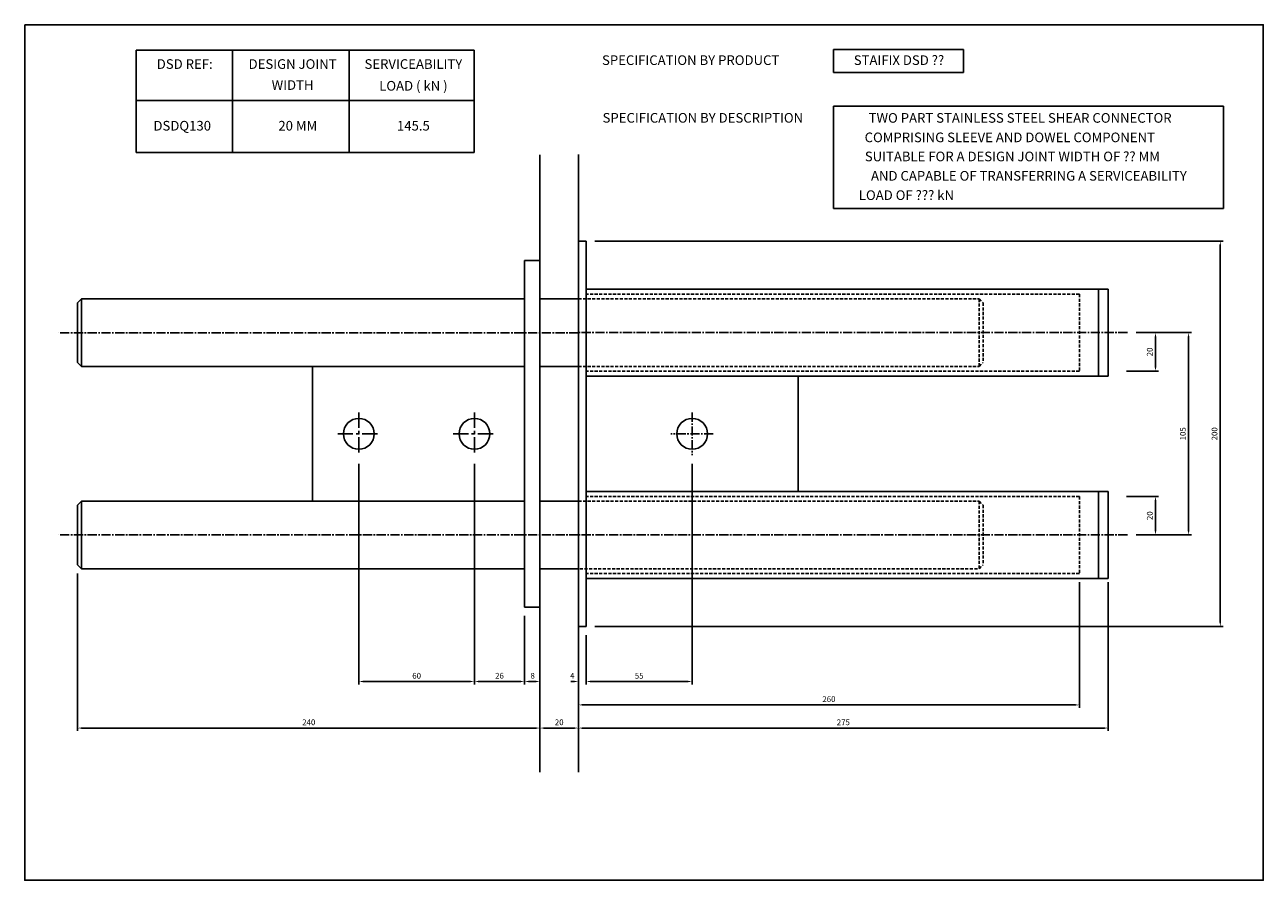
# Model space of a CAD drawing. Extents: x -287 to 355, y -232 to 212.
import ezdxf
from ezdxf.enums import TextEntityAlignment as Align

# ---------------------------------------------------------------- set-up
doc = ezdxf.new("R2010")
doc.units = 0
doc.header["$LTSCALE"] = 0.25
doc.header["$MEASUREMENT"] = 0
for name, pattern in [('CENTER', [50.8, 31.75, -6.35, 6.35, -6.35]), ('CENTER2', [28.575, 19.05, -3.175, 3.175, -3.175]), ('HIDDEN', [9.525, 6.35, -3.175])]:
    doc.linetypes.add(name, pattern=pattern)
doc.layers.get('0').update_dxf_attribs({"linetype": 'CONTINUOUS'})
doc.layers.get('DEFPOINTS').update_dxf_attribs({"linetype": 'CONTINUOUS'})
for name, color, linetype in [('20MM-DIMS', 1, 'CONTINUOUS'), ('20MM-JOINT', 7, 'CONTINUOUS'), ('ANCON-DSD', 3, 'CONTINUOUS'), ('ANCON-TEXT', 6, 'CONTINUOUS'), ('CONCRETE', 2, 'CONTINUOUS'), ('DIMS', 1, 'CONTINUOUS'), ('SPECD', 6, 'CONTINUOUS'), ('SPECP', 6, 'CONTINUOUS')]:
    doc.layers.add(name, color=color, linetype=linetype)
doc.styles.add('ARIAL', font='arial.ttf', dxfattribs={"height": 5})
doc.styles.add('ROMANS', font='romans')
doc.styles.get("Standard").update_dxf_attribs({"font": 'txt.shx'})
doc.dimstyles.new('1-1', dxfattribs={"dimscale": 0, "dimtxt": 3, "dimasz": 2, "dimexe": 1.5, "dimexo": 4.5, "dimgap": 1.5, "dimtad": 1, "dimzin": 12, "dimdsep": 46, "dimtxsty": 'Standard', "dimcen": -3, "dimdle": 1.25, "dimadec": 0, "dimazin": 0, "dimtfac": 0.75, "dimtofl": 0, "dimtmove": 2, "dimatfit": 3, "dimfxl": 1, "dimtolj": 1, "dimtzin": 12, "dimarcsym": 0})

# ---------------------------------------------------------------- blocks, each defined once
blk = doc.blocks.new('*D3')
at = {"color": 0, "linetype": 'ByBlock', "transparency": 16777216}
for p, q in [((289.5, 52.5), (301.06, 52.5)), ((299.56, 50.5), (299.56, 34.5)), ((284.5, 32.5), (301.06, 32.5))]:
    blk.add_line(p, q, dxfattribs=at)
for points in [[(299.23, 50.5), (299.89, 50.5), (299.56, 52.5)], [(299.23, 34.5), (299.89, 34.5), (299.56, 32.5)]]:
    blk.add_solid(points, dxfattribs=at)
at = {"layer": 'DEFPOINTS', "color": 0, "linetype": 'ByBlock', "transparency": 16777216}
for p in [(285, 52.5), (280, 32.5), (299.56, 32.5)]:
    blk.add_point(p, dxfattribs=at)
at = {"color": 0, "linetype": 'ByBlock', "transparency": 16777216, "style": 'ROMANS'}
blk.add_text('20', height=3, rotation=90, dxfattribs=at).set_placement((296.56, 42.5), align=Align.MIDDLE_CENTER)
blk = doc.blocks.new('*D2')
at = {"color": 0, "linetype": 'ByBlock', "transparency": 16777216}
for p, q in [((284.5, -32.5), (301.06, -32.5)), ((299.56, -50.5), (299.56, -34.5)), ((289.5, -52.5), (301.06, -52.5))]:
    blk.add_line(p, q, dxfattribs=at)
for points in [[(299.23, -34.5), (299.89, -34.5), (299.56, -32.5)], [(299.23, -50.5), (299.89, -50.5), (299.56, -52.5)]]:
    blk.add_solid(points, dxfattribs=at)
at = {"layer": 'DEFPOINTS', "color": 0, "linetype": 'ByBlock', "transparency": 16777216}
for p in [(280, -32.5), (299.56, -32.5), (285, -52.5)]:
    blk.add_point(p, dxfattribs=at)
at = {"color": 0, "linetype": 'ByBlock', "transparency": 16777216, "style": 'ROMANS'}
blk.add_text('20', height=3, rotation=90, dxfattribs=at).set_placement((296.56, -42.5), align=Align.MIDDLE_CENTER)
blk = doc.blocks.new('*D1')
at = {"color": 0, "linetype": 'ByBlock', "transparency": 16777216}
for p, q in [((289.5, 52.5), (318.22, 52.5)), ((316.72, -50.5), (316.72, 50.5)), ((289.5, -52.5), (318.22, -52.5))]:
    blk.add_line(p, q, dxfattribs=at)
for points in [[(316.38, 50.5), (317.05, 50.5), (316.72, 52.5)], [(316.38, -50.5), (317.05, -50.5), (316.72, -52.5)]]:
    blk.add_solid(points, dxfattribs=at)
at = {"layer": 'DEFPOINTS', "color": 0, "linetype": 'ByBlock', "transparency": 16777216}
for p in [(285, 52.5), (316.72, 52.5), (285, -52.5)]:
    blk.add_point(p, dxfattribs=at)
at = {"color": 0, "linetype": 'ByBlock', "transparency": 16777216, "style": 'ROMANS'}
blk.add_text('105', height=3, rotation=90, dxfattribs=at).set_placement((313.72, 0), align=Align.MIDDLE_CENTER)
blk = doc.blocks.new('*D7')
at = {"color": 0, "linetype": 'ByBlock', "transparency": 16777216}
for p, q in [((0, -104.5), (0, -130.06)), ((4, -104.5), (4, -130.06)), ((-2, -128.56), (-4, -128.56)), ((6, -128.56), (8, -128.56))]:
    blk.add_line(p, q, dxfattribs=at)
for points in [[(-2, -128.23), (-2, -128.89), (0, -128.56)], [(6, -128.23), (6, -128.89), (4, -128.56)]]:
    blk.add_solid(points, dxfattribs=at)
at = {"layer": 'DEFPOINTS', "color": 0, "linetype": 'ByBlock', "transparency": 16777216}
for p in [(0, -100), (4, -100), (0, -128.56)]:
    blk.add_point(p, dxfattribs=at)
at = {"color": 0, "linetype": 'ByBlock', "transparency": 16777216, "style": 'ROMANS'}
blk.add_text('4', height=3, dxfattribs=at).set_placement((-3.22, -125.56), align=Align.MIDDLE_CENTER)
blk = doc.blocks.new('*D6')
at = {"color": 0, "linetype": 'ByBlock', "transparency": 16777216}
for p, q in [((-28, -94.5), (-28, -130.06)), ((-20, -94.5), (-20, -130.06)), ((-26, -128.56), (-22, -128.56))]:
    blk.add_line(p, q, dxfattribs=at)
for points in [[(-26, -128.23), (-26, -128.89), (-28, -128.56)], [(-22, -128.23), (-22, -128.89), (-20, -128.56)]]:
    blk.add_solid(points, dxfattribs=at)
at = {"layer": 'DEFPOINTS', "color": 0, "linetype": 'ByBlock', "transparency": 16777216}
for p in [(-28, -90), (-20, -90), (-20, -128.56)]:
    blk.add_point(p, dxfattribs=at)
at = {"color": 0, "linetype": 'ByBlock', "transparency": 16777216, "style": 'ROMANS'}
blk.add_text('8', height=3, dxfattribs=at).set_placement((-23.78, -125.56), align=Align.MIDDLE_CENTER)
blk = doc.blocks.new('*D12')
at = {"color": 0, "linetype": 'ByBlock', "transparency": 16777216}
for p, q in [((59, -15.5), (59, -130.06)), ((4, -104.5), (4, -130.06)), ((6, -128.56), (57, -128.56))]:
    blk.add_line(p, q, dxfattribs=at)
for points in [[(6, -128.23), (6, -128.89), (4, -128.56)], [(57, -128.23), (57, -128.89), (59, -128.56)]]:
    blk.add_solid(points, dxfattribs=at)
at = {"layer": 'DEFPOINTS', "color": 0, "linetype": 'ByBlock', "transparency": 16777216}
for p in [(59, -11), (4, -100), (59, -128.56)]:
    blk.add_point(p, dxfattribs=at)
at = {"color": 0, "linetype": 'ByBlock', "transparency": 16777216, "style": 'ROMANS'}
blk.add_text('55', height=3, dxfattribs=at).set_placement((31.5, -125.56), align=Align.MIDDLE_CENTER)
blk = doc.blocks.new('*D4')
at = {"color": 0, "linetype": 'ByBlock', "transparency": 16777216}
for p, q in [((-114, -15.5), (-114, -130.06)), ((-54, -15.5), (-54, -130.06)), ((-112, -128.56), (-56, -128.56))]:
    blk.add_line(p, q, dxfattribs=at)
for points in [[(-112, -128.23), (-112, -128.89), (-114, -128.56)], [(-56, -128.23), (-56, -128.89), (-54, -128.56)]]:
    blk.add_solid(points, dxfattribs=at)
at = {"layer": 'DEFPOINTS', "color": 0, "linetype": 'ByBlock', "transparency": 16777216}
for p in [(-114, -11), (-54, -11), (-54, -128.56)]:
    blk.add_point(p, dxfattribs=at)
at = {"color": 0, "linetype": 'ByBlock', "transparency": 16777216, "style": 'ROMANS'}
blk.add_text('60', height=3, dxfattribs=at).set_placement((-84, -125.56), align=Align.MIDDLE_CENTER)
blk = doc.blocks.new('*D5')
at = {"color": 0, "linetype": 'ByBlock', "transparency": 16777216}
for p, q in [((-54, -15.5), (-54, -130.06)), ((-28, -94.5), (-28, -130.06)), ((-52, -128.56), (-30, -128.56))]:
    blk.add_line(p, q, dxfattribs=at)
for points in [[(-52, -128.23), (-52, -128.89), (-54, -128.56)], [(-30, -128.23), (-30, -128.89), (-28, -128.56)]]:
    blk.add_solid(points, dxfattribs=at)
at = {"layer": 'DEFPOINTS', "color": 0, "linetype": 'ByBlock', "transparency": 16777216}
for p in [(-54, -11), (-28, -90), (-28, -128.56)]:
    blk.add_point(p, dxfattribs=at)
at = {"color": 0, "linetype": 'ByBlock', "transparency": 16777216, "style": 'ROMANS'}
blk.add_text('26', height=3, dxfattribs=at).set_placement((-41, -125.56), align=Align.MIDDLE_CENTER)
blk = doc.blocks.new('*D11')
at = {"color": 0, "linetype": 'ByBlock', "transparency": 16777216}
for p, q in [((-20, -94.5), (-20, -154.2)), ((0, -104.5), (0, -154.2)), ((-18, -152.7), (-2, -152.7))]:
    blk.add_line(p, q, dxfattribs=at)
for points in [[(-18, -152.37), (-18, -153.03), (-20, -152.7)], [(-2, -152.37), (-2, -153.03), (0, -152.7)]]:
    blk.add_solid(points, dxfattribs=at)
at = {"layer": 'DEFPOINTS', "color": 0, "linetype": 'ByBlock', "transparency": 16777216}
for p in [(-20, -90), (0, -100), (0, -152.7)]:
    blk.add_point(p, dxfattribs=at)
at = {"color": 0, "linetype": 'ByBlock', "transparency": 16777216, "style": 'ROMANS'}
blk.add_text('20', height=3, dxfattribs=at).set_placement((-10, -149.7), align=Align.MIDDLE_CENTER)
blk = doc.blocks.new('*D10')
at = {"color": 0, "linetype": 'ByBlock', "transparency": 16777216}
for p, q in [((-260, -72.5), (-260, -154.2)), ((-20, -94.5), (-20, -154.2)), ((-258, -152.7), (-22, -152.7))]:
    blk.add_line(p, q, dxfattribs=at)
for points in [[(-258, -152.37), (-258, -153.03), (-260, -152.7)], [(-22, -152.37), (-22, -153.03), (-20, -152.7)]]:
    blk.add_solid(points, dxfattribs=at)
at = {"layer": 'DEFPOINTS', "color": 0, "linetype": 'ByBlock', "transparency": 16777216}
for p in [(-260, -68), (-20, -90), (-20, -152.7)]:
    blk.add_point(p, dxfattribs=at)
at = {"color": 0, "linetype": 'ByBlock', "transparency": 16777216, "style": 'ROMANS'}
blk.add_text('240', height=3, dxfattribs=at).set_placement((-140, -149.7), align=Align.MIDDLE_CENTER)
blk = doc.blocks.new('*D0')
at = {"color": 0, "linetype": 'ByBlock', "transparency": 16777216}
for p, q in [((8.5, 100), (334.68, 100)), ((333.18, 98), (333.18, -98)), ((8.5, -100), (334.68, -100))]:
    blk.add_line(p, q, dxfattribs=at)
for points in [[(332.85, 98), (333.52, 98), (333.18, 100)], [(332.85, -98), (333.52, -98), (333.18, -100)]]:
    blk.add_solid(points, dxfattribs=at)
at = {"layer": 'DEFPOINTS', "color": 0, "linetype": 'ByBlock', "transparency": 16777216}
for p in [(4, 100), (4, -100), (333.18, -100)]:
    blk.add_point(p, dxfattribs=at)
at = {"color": 0, "linetype": 'ByBlock', "transparency": 16777216, "style": 'ROMANS'}
blk.add_text('200', height=3, rotation=90, dxfattribs=at).set_placement((330.18, 0), align=Align.MIDDLE_CENTER)
blk = doc.blocks.new('*D8')
at = {"color": 0, "linetype": 'ByBlock', "transparency": 16777216}
for p, q in [((275, -77), (275, -154.2)), ((0, -104.5), (0, -154.2)), ((2, -152.7), (273, -152.7))]:
    blk.add_line(p, q, dxfattribs=at)
for points in [[(2, -152.37), (2, -153.03), (0, -152.7)], [(273, -152.37), (273, -153.03), (275, -152.7)]]:
    blk.add_solid(points, dxfattribs=at)
at = {"layer": 'DEFPOINTS', "color": 0, "linetype": 'ByBlock', "transparency": 16777216}
for p in [(275, -72.5), (0, -100), (275, -152.7)]:
    blk.add_point(p, dxfattribs=at)
at = {"color": 0, "linetype": 'ByBlock', "transparency": 16777216, "style": 'ROMANS'}
blk.add_text('275', height=3, dxfattribs=at).set_placement((137.5, -149.7), align=Align.MIDDLE_CENTER)
blk = doc.blocks.new('*D9')
at = {"color": 0, "linetype": 'ByBlock', "transparency": 16777216}
for p, q in [((260, -77), (260, -142.2)), ((0, -104.5), (0, -142.2)), ((2, -140.7), (258, -140.7))]:
    blk.add_line(p, q, dxfattribs=at)
for points in [[(2, -140.37), (2, -141.03), (0, -140.7)], [(258, -140.37), (258, -141.03), (260, -140.7)]]:
    blk.add_solid(points, dxfattribs=at)
at = {"layer": 'DEFPOINTS', "color": 0, "linetype": 'ByBlock', "transparency": 16777216}
for p in [(260, -72.5), (0, -100), (260, -140.7)]:
    blk.add_point(p, dxfattribs=at)
at = {"color": 0, "linetype": 'ByBlock', "transparency": 16777216, "style": 'ROMANS'}
blk.add_text('260', height=3, dxfattribs=at).set_placement((130, -137.7), align=Align.MIDDLE_CENTER)

msp = doc.modelspace()

# ---------------------------------------------------------------- linework, layer by layer
at = {"layer": '20MM-JOINT', "color": 6, "linetype": 'Continuous'}
for p, q in [((-229.577, 199.024), (-229.577, 145.926)), ((-229.577, 199.024), (-54.199, 199.024)), ((-179.577, 199.024), (-179.577, 145.926)), ((-119.069, 199.024), (-119.069, 145.926)), ((-54.199, 199.024), (-54.199, 145.926)), ((-229.577, 172.954), (-54.199, 172.954)), ((-229.577, 145.926), (-54.199, 145.926))]:
    msp.add_line(p, q, dxfattribs=at)
at = {"layer": '20MM-JOINT', "color": 2}
msp.add_line((-20, -175.603), (-20, 144.869), dxfattribs=at)
at = {"layer": '20MM-JOINT', "color": 3}
for p, q in [((-20, 90), (-28, 90)), ((-28, 90), (-28, -90)), ((-20, 90), (-20, -90)), ((-260, 67.991), (-258, 69.991)), ((-260, 67.991), (-260, 37)), ((-258, 69.991), (-258, 35)), ((-258, 35), (-260, 37)), ((-138, 35), (-138, -35)), ((-258, -35), (-260, -37)), ((-260, -37), (-260, -68)), ((-258, -35), (-258, -70)), ((-258, -70), (-260, -68)), ((-28, -90), (-20, -90))]:
    msp.add_line(p, q, dxfattribs=at)
at = {"layer": '20MM-JOINT', "color": 3, "linetype": 'Continuous'}
for p, q in [((-258, 69.991), (-28, 69.991)), ((-20, 69.991), (0, 69.991)), ((-258, 35), (-28, 35)), ((-20, 35), (0, 35)), ((-258, -35), (-28, -35)), ((-20, -35), (0, -35)), ((-258, -70), (-28, -70)), ((-20, -70), (0, -70))]:
    msp.add_line(p, q, dxfattribs=at)
at = {"layer": '20MM-JOINT', "color": 3, "linetype": 'HIDDEN'}
for p, q in [((0, 69.991), (208, 69.991)), ((208, 69.991), (208, 35)), ((208, 69.991), (210, 67.991)), ((210, 67.991), (210, 37)), ((0, 35), (208, 35)), ((208, 35), (210, 37)), ((0, -35), (208, -35)), ((208, -35), (210, -37)), ((208, -35), (208, -70)), ((210, -37), (210, -68)), ((0.752, -70), (208, -70)), ((208, -70), (210, -68))]:
    msp.add_line(p, q, dxfattribs=at)
at = {"layer": '20MM-JOINT', "color": 1, "linetype": 'CENTER2'}
for p, q in [((0, 52.491), (-270, 52.491)), ((0, -52.5), (-270, -52.5))]:
    msp.add_line(p, q, dxfattribs=at)
at = {"layer": '20MM-JOINT', "color": 1, "linetype": 'CENTER'}
for p, q in [((-114, 11), (-114, -11)), ((-54, 11), (-54, -11)), ((-125, 0), (-103, 0)), ((-65, 0), (-43, 0))]:
    msp.add_line(p, q, dxfattribs=at)
at = {"layer": '20MM-JOINT', "color": 3}
for centre in [(-114, 0), (-54, 0)]:
    msp.add_circle(centre, 8, dxfattribs=at)
at = {"layer": 'ANCON-DSD'}
for p, q in [((4, 100), (0, 100)), ((0, 100), (0, -100)), ((4, 100), (4, -100)), ((114, 30), (114, -30)), ((4, -100), (0, -100))]:
    msp.add_line(p, q, dxfattribs=at)
at = {"layer": 'ANCON-DSD', "linetype": 'Continuous'}
for p, q in [((275, 75), (4, 75)), ((270, 75), (270, 30)), ((275, 75), (275, 30)), ((275, 30), (4, 30)), ((275, -30), (4, -30)), ((270, -30), (270, -75)), ((275, -30), (275, -75)), ((275, -75), (4, -75))]:
    msp.add_line(p, q, dxfattribs=at)
at = {"layer": 'ANCON-DSD', "linetype": 'HIDDEN'}
for p, q in [((260, 72.5), (4, 72.5)), ((260, 72.5), (260, 32.5)), ((260, 32.5), (4, 32.5)), ((260, -32.5), (4, -32.5)), ((260, -32.5), (260, -72.5)), ((260, -72.5), (4, -72.5))]:
    msp.add_line(p, q, dxfattribs=at)
at = {"layer": 'ANCON-DSD', "color": 1, "linetype": 'CENTER2'}
for p, q in [((285, 52.5), (0, 52.5)), ((59, 11), (59, -11)), ((70, 0), (48, 0)), ((285, -52.5), (0, -52.5))]:
    msp.add_line(p, q, dxfattribs=at)
at = {"layer": 'ANCON-DSD'}
msp.add_circle((59, 0), 8, dxfattribs=at)
at = {"layer": 'ANCON-TEXT', "color": 0}
msp.add_lwpolyline([(-287.429, 212.285), (355.457, 212.285), (355.457, -231.67), (-287.429, -231.67)], close=True, dxfattribs=at)
at = {"layer": 'CONCRETE'}
msp.add_line((0, -175.594), (0, 144.878), dxfattribs=at)
at = {"layer": 'SPECD', "color": 6}
for p, q in [((132.356, 170.044), (132.356, 117.01)), ((132.356, 170.044), (334.843, 170.044)), ((334.843, 170.044), (334.843, 117.01)), ((132.356, 117.01), (334.843, 117.01))]:
    msp.add_line(p, q, dxfattribs=at)
at = {"layer": 'SPECP', "color": 6}
for p, q in [((132.356, 199.41), (199.946, 199.41)), ((132.356, 199.41), (132.356, 187.492)), ((199.946, 199.41), (199.946, 187.492)), ((132.356, 187.492), (199.946, 187.492))]:
    msp.add_line(p, q, dxfattribs=at)

# ---------------------------------------------------------------- texts
at = {"layer": '20MM-JOINT', "color": 6, "linetype": 'Continuous', "style": 'ARIAL'}
for s, p in [('DSD REF:', (-204.409, 191.259)), ('DESIGN JOINT', (-148.402, 191.259)), ('SERVICEABILITY', (-85.692, 191.263)), ('WIDTH', (-148.402, 180.361)), ('LOAD ( kN )', (-85.692, 179.963)), ('DSDQ130', (-205.692, 159.242)), ('20 MM', (-145.692, 159.242)), ('145.5', (-85.692, 159.242))]:
    msp.add_text(s, height=5, dxfattribs=at).set_placement(p, align=Align.MIDDLE)
at = {"layer": 'SPECD', "color": 1, "style": 'ARIAL'}
msp.add_text('SPECIFICATION BY DESCRIPTION', height=5, dxfattribs=at).set_placement((64.57, 163.339), align=Align.MIDDLE)
at = {"layer": 'SPECD', "color": 6, "style": 'ARIAL'}
for s, p in [('TWO PART STAINLESS STEEL SHEAR CONNECTOR', (229.266, 163.303)), ('COMPRISING SLEEVE AND DOWEL COMPONENT', (223.902, 153.198)), ('SUITABLE FOR A DESIGN JOINT WIDTH OF ?? MM', (225.24, 143.297)), ('AND CAPABLE OF TRANSFERRING A SERVICEABILITY', (233.82, 133.248)), ('LOAD OF ??? kN', (170.244, 123.213))]:
    msp.add_text(s, height=5, dxfattribs=at).set_placement(p, align=Align.MIDDLE)
at = {"layer": 'SPECP', "color": 1, "style": 'ARIAL'}
msp.add_text('SPECIFICATION BY PRODUCT', height=5, dxfattribs=at).set_placement((58.236, 193.273), align=Align.MIDDLE)
at = {"layer": 'SPECP', "color": 6, "style": 'ARIAL'}
msp.add_text('STAIFIX DSD ??', height=5, dxfattribs=at).set_placement((166.374, 193.273), align=Align.MIDDLE)

# ---------------------------------------------------------------- dimensions: what is measured, and where the dimension line sits
at = {"layer": '20MM-DIMS'}
for base, p1, p2, picture, middle in [((-54, -128.558), (-114, -11), (-54, -11), '*D4', (-84, -125.558)), ((-28, -128.558), (-54, -11), (-28, -90), '*D5', (-41, -125.558)), ((-20, -152.701), (-260, -68), (-20, -90), '*D10', (-140, -149.701)), ((0, -152.701), (-20, -90), (0, -100), '*D11', (-10, -149.701))]:
    dim = msp.add_linear_dim(base=base, p1=p1, p2=p2, dimstyle='1-1', dxfattribs=at)
    dim.commit()
    dim.dimension.update_dxf_attribs({"geometry": picture, "text_midpoint": middle})
dim = msp.add_linear_dim(base=(-20, -128.558), p1=(-28, -90), p2=(-20, -90), dimstyle='1-1', dxfattribs=at)
dim.commit()
dim.dimension.update_dxf_attribs({"geometry": '*D6', "text_midpoint": (-23.785, -125.558), "dimtype": 128})
at = {"layer": 'DIMS'}
for base, p1, p2, picture, middle in [((333.182, -100), (4, 100), (4, -100), '*D0', (330.182, 0)), ((299.56, 32.5), (285, 52.5), (280, 32.5), '*D3', (296.56, 42.5)), ((316.718, 52.5), (285, -52.5), (285, 52.5), '*D1', (313.718, 0)), ((299.56, -32.5), (285, -52.5), (280, -32.5), '*D2', (296.56, -42.5))]:
    dim = msp.add_linear_dim(base=base, p1=p1, p2=p2, angle=90, dimstyle='1-1', dxfattribs=at)
    dim.commit()
    dim.dimension.update_dxf_attribs({"geometry": picture, "text_midpoint": middle})
for base, p1, p2, picture, middle in [((59, -128.558), (4, -100), (59, -11), '*D12', (31.5, -125.558)), ((275, -152.701), (0, -100), (275, -72.5), '*D8', (137.5, -149.701)), ((260, -140.701), (0, -100), (260, -72.5), '*D9', (130, -137.701))]:
    dim = msp.add_linear_dim(base=base, p1=p1, p2=p2, dimstyle='1-1', dxfattribs=at)
    dim.commit()
    dim.dimension.update_dxf_attribs({"geometry": picture, "text_midpoint": middle})
dim = msp.add_linear_dim(base=(0, -128.558), p1=(4, -100), p2=(0, -100), dimstyle='1-1', dxfattribs=at)
dim.commit()
dim.dimension.update_dxf_attribs({"geometry": '*D7', "text_midpoint": (-3.221, -125.558), "dimtype": 128})

doc.saveas('drawing.dxf')
